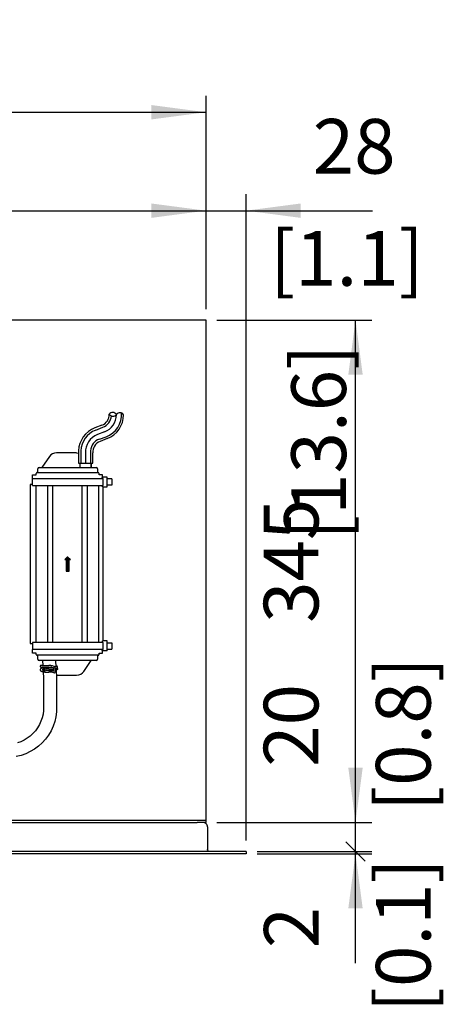
# Model space of a CAD drawing. Units: millimetres. Extents: x -15284 to -8913, y -1518 to 2954.
# Drawn here: x -12838 to -12548, y 1819 to 2494 of the extents above; entities that cross this region are included whole.
import ezdxf

# ---------------------------------------------------------------- set-up
doc = ezdxf.new("R2010")
doc.units = ezdxf.units.MM
doc.layers.add('1', color=7, linetype='Continuous')
doc.styles.add('CONVERTER_18', font='txt.shx', dxfattribs={"width": 0.9})
doc.dimstyles.new('ME10_DIM_49', dxfattribs={"dimtxt": 37.5, "dimasz": 37.5, "dimexe": 11.25, "dimexo": 7.5, "dimgap": 13.5, "dimtad": 1, "dimdec": 0, "dimdsep": 46, "dimtxsty": 'CONVERTER_18', "dimsah": 1, "dimcen": 0.09, "dimclrd": 6, "dimclre": 6, "dimclrt": 3, "dimadec": 0, "dimazin": 0, "dimtfac": 1, "dimtdec": 4, "dimtix": 1, "dimtmove": 0, "dimatfit": 3, "dimfxl": 1, "dimtolj": 1, "dimtzin": 0, "dimarcsym": 0})
doc.dimstyles.new('ME10_DIM_51', dxfattribs={"dimtxt": 37.5, "dimasz": 37.5, "dimexe": 11.25, "dimexo": 7.5, "dimgap": 13.5, "dimtad": 1, "dimdec": 0, "dimdsep": 46, "dimtxsty": 'CONVERTER_18', "dimsah": 1, "dimcen": 0.09, "dimclrd": 6, "dimclre": 6, "dimclrt": 3, "dimadec": 0, "dimazin": 0, "dimtfac": 1, "dimtdec": 4, "dimtix": 1, "dimtmove": 0, "dimatfit": 3, "dimfxl": 1, "dimtolj": 1, "dimtzin": 0, "dimarcsym": 0})
doc.dimstyles.new('ME10_DIM_52', dxfattribs={"dimtxt": 37.5, "dimasz": 37.5, "dimexe": 11.25, "dimexo": 7.5, "dimgap": 13.5, "dimtad": 1, "dimdec": 0, "dimdsep": 46, "dimtxsty": 'CONVERTER_18', "dimsah": 1, "dimcen": 0.09, "dimclrd": 6, "dimclre": 6, "dimclrt": 3, "dimadec": 0, "dimazin": 0, "dimtfac": 1, "dimtdec": 4, "dimtix": 1, "dimtmove": 0, "dimatfit": 3, "dimfxl": 1, "dimtolj": 1, "dimtzin": 0, "dimarcsym": 0})
doc.dimstyles.new('ME10_DIM_55', dxfattribs={"dimtxt": 37.5, "dimasz": 37.5, "dimexe": 11.25, "dimexo": 7.5, "dimgap": 13.5, "dimtad": 1, "dimdec": 0, "dimdsep": 46, "dimtxsty": 'CONVERTER_18', "dimblk1": 'OBLIQUE', "dimsah": 1, "dimcen": 0.09, "dimclrd": 6, "dimclre": 6, "dimclrt": 3, "dimadec": 0, "dimazin": 0, "dimtfac": 1, "dimtdec": 4, "dimtix": 1, "dimtmove": 0, "dimatfit": 3, "dimfxl": 1, "dimtolj": 1, "dimtzin": 0, "dimarcsym": 0})
doc.dimstyles.new('ME10_DIM_56', dxfattribs={"dimtxt": 37.5, "dimasz": 0, "dimexe": 11.25, "dimexo": 7.5, "dimgap": 13.5, "dimtad": 1, "dimdec": 0, "dimdsep": 46, "dimtxsty": 'CONVERTER_18', "dimblk1": 'NONE', "dimblk2": 'NONE', "dimsah": 1, "dimcen": 0.09, "dimclrd": 6, "dimclre": 6, "dimclrt": 3, "dimadec": 0, "dimazin": 0, "dimtfac": 1, "dimtdec": 4, "dimtix": 1, "dimtmove": 0, "dimatfit": 3, "dimfxl": 1, "dimtolj": 1, "dimtzin": 0, "dimarcsym": 0})
doc.dimstyles.new('ME10_DIM_57', dxfattribs={"dimtxt": 37.5, "dimasz": 37.5, "dimexe": 11.25, "dimexo": 7.5, "dimgap": 13.5, "dimtad": 1, "dimdec": 0, "dimdsep": 46, "dimtxsty": 'CONVERTER_18', "dimsah": 1, "dimcen": 0.09, "dimclrd": 6, "dimclre": 6, "dimclrt": 3, "dimadec": 0, "dimazin": 0, "dimtfac": 1, "dimtdec": 4, "dimtix": 1, "dimtmove": 0, "dimatfit": 3, "dimfxl": 1, "dimtolj": 1, "dimtzin": 0, "dimarcsym": 0})

# ---------------------------------------------------------------- blocks, each defined once
blk = doc.blocks.new('*D45')
at = {"layer": '1', "color": 6, "linetype": 'Continuous'}
for p, q in [((-13320.48, 2269.15), (-13320.48, 2374.66)), ((-12710.27, 2295.91), (-12710.27, 2374.66)), ((-13320.48, 2363.41), (-12710.27, 2363.41)), ((-13320.48, 2157.95), (-13320.48, 2252.15))]:
    blk.add_line(p, q, dxfattribs=at)
at = {"layer": '1', "color": 6}
for points in [[(-13282.98, 2368.35), (-13282.98, 2358.47), (-13320.48, 2363.41)], [(-12747.77, 2358.47), (-12747.77, 2368.35), (-12710.27, 2363.41)]]:
    blk.add_solid(points, dxfattribs=at)
at = {"layer": '1', "color": 3, "insert": (-13096.23, 2377.1), "char_height": 37.5, "attachment_point": 7, "rotation": 0.00014, "line_spacing_factor": 0.454545, "style": 'CONVERTER_18'}
blk.add_mtext('610', dxfattribs=at)
blk = doc.blocks.new('*D47')
at = {"layer": '1', "color": 6, "linetype": 'Continuous'}
for p, q in [((-12710.27, 2295.91), (-12710.27, 2374.66)), ((-12682.77, 1931.41), (-12682.77, 2374.66)), ((-12785.27, 2363.41), (-12710.27, 2363.41)), ((-12710.27, 2363.41), (-12682.77, 2363.41)), ((-12682.77, 2363.41), (-12596.14, 2363.41))]:
    blk.add_line(p, q, dxfattribs=at)
at = {"layer": '1', "color": 6}
for points in [[(-12747.77, 2358.47), (-12747.77, 2368.35), (-12710.27, 2363.41)], [(-12645.27, 2368.35), (-12645.27, 2358.47), (-12682.77, 2363.41)]]:
    blk.add_solid(points, dxfattribs=at)
at = {"layer": '1', "color": 3, "insert": (-12637.1, 2377.1), "char_height": 37.5, "attachment_point": 7, "rotation": 0.00014, "line_spacing_factor": 0.454545, "style": 'CONVERTER_18'}
blk.add_mtext('28', dxfattribs=at)
blk = doc.blocks.new('*D48')
at = {"layer": '1', "color": 6, "linetype": 'Continuous'}
for p, q in [((-13895.27, 2295.91), (-13895.27, 2442.16)), ((-12710.27, 2295.91), (-12710.27, 2442.16)), ((-13895.27, 2430.91), (-12710.27, 2430.91))]:
    blk.add_line(p, q, dxfattribs=at)
at = {"layer": '1', "color": 6}
for points in [[(-13857.77, 2435.85), (-13857.77, 2425.97), (-13895.27, 2430.91)], [(-12747.77, 2425.97), (-12747.77, 2435.85), (-12710.27, 2430.91)]]:
    blk.add_solid(points, dxfattribs=at)
at = {"layer": '1', "color": 3, "insert": (-13400.55, 2444.6), "char_height": 37.5, "attachment_point": 7, "rotation": 0.00014, "line_spacing_factor": 0.454545, "style": 'CONVERTER_18'}
blk.add_mtext('1185', dxfattribs=at)
blk = doc.blocks.new('*D51')
at = {"layer": '1', "color": 6}
blk.add_line((-12614.4, 1930.54), (-12601.14, 1917.28), dxfattribs=at)
at = {"layer": '1', "color": 6, "linetype": 'Continuous'}
for p, q in [((-12675.27, 1923.91), (-12596.52, 1923.91)), ((-12675.27, 1922.41), (-12596.52, 1922.41)), ((-12607.77, 1922.41), (-12607.77, 1923.91)), ((-12607.77, 1847.41), (-12607.77, 1922.41))]:
    blk.add_line(p, q, dxfattribs=at)
at = {"layer": '1', "color": 6}
blk.add_solid([(-12602.83, 1884.91), (-12612.71, 1884.91), (-12607.77, 1922.41)], dxfattribs=at)
at = {"layer": '1', "color": 3, "insert": (-12621.27, 1857.6), "char_height": 37.5, "attachment_point": 7, "rotation": 90, "line_spacing_factor": 0.454545, "style": 'CONVERTER_18'}
blk.add_mtext('2', dxfattribs=at)
blk = doc.blocks.new('_Oblique')
at = {"color": 0, "linetype": 'ByBlock', "lineweight": -2}
blk.add_line((-0.5, -0.5), (0.5, 0.5), dxfattribs=at)
blk = doc.blocks.new('*D52')
at = {"layer": '1', "color": 6, "linetype": 'Continuous'}
for p, q in [((-12607.77, 1943.91), (-12607.77, 2022.79)), ((-12702.77, 1943.91), (-12596.52, 1943.91)), ((-12607.77, 1923.91), (-12607.77, 1943.91)), ((-12675.27, 1923.91), (-12596.52, 1923.91))]:
    blk.add_line(p, q, dxfattribs=at)
at = {"layer": '1', "color": 3, "insert": (-12621.46, 1982.01), "char_height": 37.5, "attachment_point": 7, "rotation": 90, "line_spacing_factor": 0.454545, "style": 'CONVERTER_18'}
blk.add_mtext('20', dxfattribs=at)
blk = doc.blocks.new('_None')
blk = doc.blocks.new('*D53')
at = {"layer": '1', "color": 6, "linetype": 'Continuous'}
for p, q in [((-12702.77, 2288.41), (-12596.52, 2288.41)), ((-12607.77, 1943.91), (-12607.77, 2288.41)), ((-12702.77, 1943.91), (-12596.52, 1943.91))]:
    blk.add_line(p, q, dxfattribs=at)
at = {"layer": '1', "color": 6}
for points in [[(-12602.83, 2250.91), (-12612.71, 2250.91), (-12607.77, 2288.41)], [(-12612.71, 1981.41), (-12602.83, 1981.41), (-12607.77, 1943.91)]]:
    blk.add_solid(points, dxfattribs=at)
at = {"layer": '1', "color": 3, "insert": (-12621.46, 2080.71), "char_height": 37.5, "attachment_point": 7, "rotation": 90, "line_spacing_factor": 0.454545, "style": 'CONVERTER_18'}
blk.add_mtext('345', dxfattribs=at)

msp = doc.modelspace()

# ---------------------------------------------------------------- hatches: boundary and pattern name
at = {"layer": '1', "linetype": 'Continuous'}
h = msp.add_hatch(dxfattribs=at)
h.set_pattern_fill('_USER', color=6, scale=0.1, angle=45, pattern_type=0)
h.set_pattern_definition([(45, (0, 0), (-0.0707106781, 0.0707106781), [])])
h.paths.add_polyline_path([(-12807.124, 2124.135), (-12806.124, 2124.135), (-12806.124, 2116.135), (-12804.124, 2116.135), (-12804.124, 2124.135), (-12803.124, 2124.135), (-12805.124, 2126.135)])

# ---------------------------------------------------------------- linework, layer by layer
at = {"color": 3, "linetype": 'Continuous'}
for p, q in [((-12710.269, 2288.409), (-13895.269, 2288.409)), ((-12710.269, 1943.909), (-12710.269, 2288.409)), ((-12711.183, 1943.673), (-12712.369, 1943.909)), ((-12710.177, 1943.001), (-12711.183, 1943.673)), ((-12709.269, 1940.809), (-12709.269, 1925.509)), ((-12709.269, 1925.509), (-12709.267, 1925.431)), ((-12709.147, 1924.897), (-12709.267, 1925.431)), ((-12709.124, 1924.843), (-12709.147, 1924.897)), ((-12708.772, 1924.351), (-12709.124, 1924.843)), ((-12692.769, 1922.409), (-13912.769, 1922.409)), ((-12708.263, 1924.024), (-12708.772, 1924.351)), ((-12707.669, 1923.909), (-12708.263, 1924.024)), ((-12682.769, 1923.909), (-12707.669, 1923.909)), ((-12682.769, 1922.409), (-12692.769, 1922.409)), ((-12682.769, 1923.909), (-12682.769, 1922.409))]:
    msp.add_line(p, q, dxfattribs=at)
at = {"color": 1, "linetype": 'Continuous'}
for p, q in [((-12817.62, 2194.795), (-12822.765, 2187.334)), ((-12798.981, 2197.389), (-12812.68, 2197.389)), ((-12798.981, 2197.389), (-12797.7, 2197.134)), ((-12788.987, 2187.343), (-12788.987, 2190.196)), ((-12788.987, 2190.196), (-12788.987, 2187.835)), ((-12829.124, 2182.343), (-12826.624, 2182.343)), ((-12829.124, 2179.69), (-12829.124, 2182.343)), ((-12826.624, 2182.343), (-12826.624, 2183.276)), ((-12826.037, 2183.768), (-12784.624, 2183.768)), ((-12825.624, 2183.768), (-12825.624, 2186.343)), ((-12824.624, 2187.343), (-12815.624, 2187.343)), ((-12815.624, 2187.343), (-12794.624, 2187.343)), ((-12794.624, 2187.343), (-12785.624, 2187.343)), ((-12784.624, 2186.343), (-12784.624, 2183.768)), ((-12784.624, 2183.776), (-12784.126, 2183.776)), ((-12783.624, 2182.343), (-12783.624, 2183.276)), ((-12781.124, 2182.343), (-12783.624, 2182.343)), ((-12781.124, 2179.726), (-12781.124, 2182.343)), ((-12830.339, 2175.639), (-12830.831, 2175.639)), ((-12830.831, 2175.639), (-12830.831, 2066.639)), ((-12829.996, 2175.639), (-12830.339, 2175.639)), ((-12829.268, 2175.639), (-12829.996, 2175.639)), ((-12829.267, 2174.89), (-12829.271, 2179.689)), ((-12829.267, 2174.889), (-12780.867, 2174.926)), ((-12781.124, 2173.926), (-12781.124, 2174.926)), ((-12778.067, 2173.929), (-12778.072, 2180.729)), ((-12774.908, 2179.481), (-12778.071, 2179.479)), ((-12774.904, 2175.181), (-12778.067, 2175.179)), ((-12774.908, 2179.481), (-12774.904, 2175.181)), ((-12781.124, 2173.926), (-12778.067, 2173.929)), ((-12780.831, 2068.351), (-12780.831, 2173.926)), ((-12830.831, 2066.639), (-12830.339, 2066.639)), ((-12830.339, 2066.639), (-12829.996, 2066.638)), ((-12829.996, 2066.638), (-12829.268, 2066.638)), ((-12829.267, 2067.388), (-12829.271, 2062.588)), ((-12780.867, 2067.351), (-12829.267, 2067.388)), ((-12781.124, 2067.351), (-12781.124, 2068.351)), ((-12778.067, 2068.349), (-12781.124, 2068.351)), ((-12780.871, 2062.551), (-12780.867, 2067.351)), ((-12778.072, 2061.549), (-12778.067, 2068.349)), ((-12778.067, 2067.099), (-12774.904, 2067.096)), ((-12774.904, 2067.096), (-12774.908, 2062.796)), ((-12829.124, 2059.935), (-12829.124, 2062.588)), ((-12826.624, 2059.935), (-12829.124, 2059.935)), ((-12826.624, 2059.001), (-12826.624, 2059.935)), ((-12783.624, 2059.935), (-12781.124, 2059.935)), ((-12783.624, 2059.001), (-12783.624, 2059.935)), ((-12781.124, 2059.935), (-12781.124, 2062.551)), ((-12778.072, 2061.549), (-12781.124, 2061.551)), ((-12778.071, 2062.799), (-12774.908, 2062.796)), ((-12784.624, 2058.509), (-12826.037, 2058.509)), ((-12825.624, 2055.935), (-12825.624, 2058.509)), ((-12815.624, 2054.935), (-12824.624, 2054.935)), ((-12794.624, 2054.935), (-12815.624, 2054.935)), ((-12785.624, 2054.935), (-12794.624, 2054.935)), ((-12794.042, 2047.482), (-12788.903, 2054.935)), ((-12784.624, 2058.509), (-12784.624, 2055.935)), ((-12784.126, 2058.501), (-12784.624, 2058.501)), ((-12812.68, 2044.889), (-12798.981, 2044.889))]:
    msp.add_line(p, q, dxfattribs=at)
at = {"color": 6, "linetype": 'Continuous'}
for p, q in [((-12796.124, 2198.772), (-12796.124, 2190.237)), ((-12792.824, 2197.237), (-12792.824, 2190.149)), ((-12789.47, 2198.772), (-12789.47, 2190.237)), ((-12796.487, 2187.343), (-12796.487, 2190.198)), ((-12829.271, 2179.689), (-12816.07, 2179.699)), ((-12826.624, 2067.386), (-12826.624, 2174.891)), ((-12818.832, 2067.38), (-12818.832, 2174.897)), ((-12816.07, 2179.699), (-12794.07, 2179.716)), ((-12815.212, 2067.377), (-12815.212, 2174.9)), ((-12795.45, 2174.9), (-12795.45, 2067.377)), ((-12794.07, 2179.716), (-12780.871, 2179.726)), ((-12791.829, 2174.897), (-12791.829, 2067.38)), ((-12784.037, 2174.891), (-12784.037, 2067.386)), ((-12782.071, 2179.726), (-12782.124, 2179.725)), ((-12780.871, 2179.726), (-12782.071, 2179.726)), ((-12778.072, 2180.729), (-12781.124, 2180.726)), ((-12780.867, 2174.926), (-12780.871, 2179.726)), ((-12816.07, 2062.578), (-12829.271, 2062.588)), ((-12794.07, 2062.561), (-12816.07, 2062.578)), ((-12780.871, 2062.551), (-12794.07, 2062.561)), ((-12782.124, 2062.552), (-12782.071, 2062.552)), ((-12782.071, 2062.552), (-12780.871, 2062.551)), ((-12822.375, 2054.935), (-12822.193, 2051.442)), ((-12813.387, 2054.935), (-12813.131, 2050.69)), ((-12823.972, 2048.643), (-12823.977, 2048.572)), ((-12823.977, 2048.572), (-12823.972, 2048.477)), ((-12823.906, 2051.239), (-12823.973, 2051.035)), ((-12823.973, 2051.035), (-12823.955, 2050.807)), ((-12823.927, 2048.842), (-12823.972, 2048.643)), ((-12823.972, 2048.477), (-12823.893, 2048.208)), ((-12823.955, 2050.807), (-12823.905, 2050.686)), ((-12823.863, 2048.976), (-12823.927, 2048.842)), ((-12823.839, 2051.334), (-12823.906, 2051.239)), ((-12823.905, 2050.686), (-12823.838, 2050.591)), ((-12823.893, 2048.208), (-12823.863, 2048.144)), ((-12823.808, 2049.061), (-12823.863, 2048.976)), ((-12823.863, 2048.144), (-12823.82, 2048.076)), ((-12823.753, 2051.415), (-12823.839, 2051.334)), ((-12823.838, 2050.591), (-12823.753, 2050.51)), ((-12823.82, 2048.076), (-12823.739, 2047.974)), ((-12823.739, 2049.145), (-12823.808, 2049.061)), ((-12823.615, 2051.491), (-12823.753, 2051.415)), ((-12823.753, 2050.51), (-12823.652, 2050.447)), ((-12823.658, 2049.227), (-12823.739, 2049.145)), ((-12823.739, 2047.974), (-12823.672, 2047.905)), ((-12823.672, 2047.905), (-12823.533, 2047.789)), ((-12823.492, 2049.36), (-12823.658, 2049.227)), ((-12823.527, 2051.523), (-12823.615, 2051.491)), ((-12823.533, 2047.789), (-12823.326, 2047.66)), ((-12823.442, 2051.539), (-12823.527, 2051.523)), ((-12823.527, 2050.401), (-12823.472, 2050.392)), ((-12823.309, 2049.468), (-12823.492, 2049.36)), ((-12823.472, 2050.392), (-12823.347, 2050.373)), ((-12823.306, 2051.556), (-12823.442, 2051.539)), ((-12823.347, 2050.373), (-12823.23, 2050.361)), ((-12823.326, 2047.66), (-12823.092, 2047.545)), ((-12823.255, 2049.495), (-12823.309, 2049.468)), ((-12823.198, 2051.566), (-12823.306, 2051.556)), ((-12823.093, 2049.574), (-12823.255, 2049.495)), ((-12823.23, 2050.361), (-12823.078, 2050.35)), ((-12823.066, 2051.576), (-12823.198, 2051.566)), ((-12822.893, 2049.652), (-12823.093, 2049.574)), ((-12823.092, 2047.545), (-12822.913, 2047.475)), ((-12823.078, 2050.35), (-12822.76, 2050.332)), ((-12822.759, 2051.592), (-12823.066, 2051.576)), ((-12822.913, 2047.475), (-12822.677, 2047.395)), ((-12822.655, 2049.731), (-12822.893, 2049.652)), ((-12822.87, 2051.469), (-12822.487, 2051.452)), ((-12822.76, 2050.332), (-12822.305, 2050.316)), ((-12822.271, 2051.61), (-12822.759, 2051.592)), ((-12822.677, 2047.395), (-12822.421, 2047.321)), ((-12822.67, 2048.593), (-12822.52, 2048.533)), ((-12822.398, 2049.805), (-12822.655, 2049.731)), ((-12822.471, 2048.603), (-12822.603, 2048.554)), ((-12822.52, 2048.533), (-12822.338, 2048.472)), ((-12822.487, 2051.452), (-12822.003, 2051.437)), ((-12822.253, 2048.672), (-12822.471, 2048.603)), ((-12822.421, 2047.321), (-12822.145, 2047.251)), ((-12822.121, 2049.874), (-12822.398, 2049.805)), ((-12822.338, 2048.472), (-12822.252, 2048.448)), ((-12822.305, 2050.316), (-12822.033, 2050.308)), ((-12822.203, 2051.612), (-12822.271, 2051.61)), ((-12822.108, 2048.714), (-12822.253, 2048.672)), ((-12822.252, 2048.448), (-12822.128, 2048.411)), ((-12822.145, 2047.251), (-12821.851, 2047.187)), ((-12822.128, 2048.411), (-12821.943, 2048.364)), ((-12822.125, 2050.311), (-12822.009, 2048.381)), ((-12822.03, 2048.734), (-12822.108, 2048.714)), ((-12822.033, 2050.308), (-12821.482, 2050.295)), ((-12822.003, 2051.437), (-12821.31, 2051.421)), ((-12821.938, 2047.206), (-12821.672, 2042.8)), ((-12821.851, 2047.187), (-12821.538, 2047.129)), ((-12820.694, 2050.149), (-12821.626, 2049.849)), ((-12821.626, 2048.725), (-12821.521, 2048.75)), ((-12821.538, 2047.129), (-12821.115, 2047.062)), ((-12821.482, 2050.295), (-12821.134, 2050.289)), ((-12820.387, 2049.06), (-12821.312, 2048.739)), ((-12821.31, 2051.421), (-12820.435, 2051.408)), ((-12820.376, 2047.939), (-12821.278, 2047.647)), ((-12821.134, 2050.289), (-12820.449, 2050.279)), ((-12821.115, 2047.062), (-12820.861, 2047.028)), ((-12820.861, 2047.028), (-12820.501, 2046.987)), ((-12820.694, 2050.149), (-12820.588, 2050.173)), ((-12820.588, 2050.173), (-12820.476, 2050.162)), ((-12820.501, 2046.987), (-12820.128, 2046.952)), ((-12820.476, 2050.162), (-12820.312, 2050.213)), ((-12820.449, 2050.279), (-12819.326, 2050.269)), ((-12820.435, 2051.408), (-12818.931, 2051.395)), ((-12820.156, 2049.092), (-12820.387, 2049.06)), ((-12820.156, 2047.968), (-12820.376, 2047.939)), ((-12820.312, 2050.213), (-12820.165, 2050.226)), ((-12820.165, 2050.226), (-12820.008, 2050.237)), ((-12820.078, 2049.1), (-12820.156, 2049.092)), ((-12819.946, 2047.985), (-12820.156, 2047.968)), ((-12820.128, 2046.952), (-12819.745, 2046.922)), ((-12819.946, 2049.109), (-12820.078, 2049.1)), ((-12820.008, 2050.237), (-12819.843, 2050.244)), ((-12819.803, 2049.116), (-12819.946, 2049.109)), ((-12819.803, 2047.992), (-12819.946, 2047.985)), ((-12819.843, 2050.244), (-12819.671, 2050.249)), ((-12819.652, 2049.12), (-12819.803, 2049.116)), ((-12819.652, 2047.996), (-12819.803, 2047.992)), ((-12819.745, 2046.922), (-12819.352, 2046.899)), ((-12819.671, 2050.249), (-12819.609, 2050.249)), ((-12819.541, 2049.121), (-12819.652, 2049.12)), ((-12819.497, 2047.996), (-12819.652, 2047.996)), ((-12819.609, 2050.249), (-12819.497, 2050.253)), ((-12819.497, 2049.12), (-12819.541, 2049.121)), ((-12818.024, 2049.122), (-12819.497, 2049.12)), ((-12818.024, 2047.995), (-12819.497, 2047.996)), ((-12819.352, 2046.899), (-12818.954, 2046.881)), ((-12819.326, 2050.269), (-12816.483, 2050.258)), ((-12818.954, 2046.881), (-12818.55, 2046.87)), ((-12818.931, 2051.395), (-12818.098, 2051.393)), ((-12818.55, 2046.87), (-12818.143, 2046.865)), ((-12818.305, 2047.996), (-12818.138, 2047.994)), ((-12818.143, 2046.865), (-12818.024, 2046.864)), ((-12818.138, 2047.994), (-12818.024, 2047.995)), ((-12818.098, 2051.393), (-12818.024, 2051.396)), ((-12817.044, 2051.395), (-12818.024, 2051.396)), ((-12818.024, 2049.122), (-12817.977, 2049.123)), ((-12817.906, 2047.998), (-12818.024, 2047.995)), ((-12818.024, 2047.995), (-12816.872, 2047.994)), ((-12816.872, 2046.863), (-12818.024, 2046.864)), ((-12817.977, 2049.123), (-12817.503, 2049.126)), ((-12817.105, 2048.006), (-12817.906, 2047.998)), ((-12817.503, 2049.126), (-12815.29, 2049.165)), ((-12816.323, 2048.027), (-12817.105, 2048.006)), ((-12816.697, 2051.392), (-12817.044, 2051.395)), ((-12816.872, 2047.994), (-12816.809, 2047.993)), ((-12816.717, 2046.863), (-12816.872, 2046.863)), ((-12816.809, 2047.993), (-12816.697, 2047.992)), ((-12816.566, 2046.859), (-12816.717, 2046.863)), ((-12816.526, 2051.387), (-12816.697, 2051.392)), ((-12816.697, 2047.992), (-12816.526, 2047.987)), ((-12816.422, 2046.852), (-12816.566, 2046.859)), ((-12816.36, 2051.38), (-12816.526, 2051.387)), ((-12816.526, 2047.987), (-12816.36, 2047.98)), ((-12816.038, 2050.222), (-12816.483, 2050.258)), ((-12816.038, 2046.821), (-12816.422, 2046.852)), ((-12816.203, 2051.369), (-12816.36, 2051.38)), ((-12816.36, 2047.98), (-12816.203, 2047.969)), ((-12815.945, 2048.041), (-12816.323, 2048.027)), ((-12816.057, 2051.356), (-12816.203, 2051.369)), ((-12816.203, 2047.969), (-12815.785, 2047.931)), ((-12815.922, 2051.34), (-12816.057, 2051.356)), ((-12814.794, 2049.809), (-12816.038, 2050.222)), ((-12814.702, 2046.38), (-12816.038, 2046.821)), ((-12815.577, 2048.059), (-12815.945, 2048.041)), ((-12815.614, 2051.275), (-12815.922, 2051.34)), ((-12814.66, 2047.557), (-12815.785, 2047.931)), ((-12814.399, 2050.87), (-12815.614, 2051.275)), ((-12815.223, 2048.079), (-12815.577, 2048.059)), ((-12815.29, 2049.165), (-12814.636, 2049.293)), ((-12814.883, 2048.103), (-12815.223, 2048.079)), ((-12814.564, 2048.155), (-12814.883, 2048.103)), ((-12814.709, 2049.579), (-12814.794, 2049.809)), ((-12814.671, 2049.445), (-12814.709, 2049.579)), ((-12814.702, 2046.38), (-12814.607, 2046.361)), ((-12814.636, 2049.293), (-12814.671, 2049.445)), ((-12814.666, 2047.473), (-12814.646, 2047.601)), ((-12814.646, 2047.601), (-12814.616, 2047.727)), ((-12814.603, 2049.1), (-12814.636, 2049.293)), ((-12814.616, 2047.727), (-12814.591, 2047.873)), ((-12814.607, 2046.361), (-12814.545, 2046.354)), ((-12814.565, 2048.765), (-12814.603, 2049.1)), ((-12814.591, 2047.873), (-12814.564, 2048.155)), ((-12814.555, 2048.577), (-12814.565, 2048.765)), ((-12814.564, 2048.155), (-12814.554, 2048.378)), ((-12814.554, 2048.378), (-12814.555, 2048.577)), ((-12814.545, 2046.354), (-12814.384, 2046.361)), ((-12814.317, 2050.836), (-12814.399, 2050.87)), ((-12814.384, 2046.361), (-12814.331, 2046.371)), ((-12814.331, 2046.371), (-12814.224, 2046.404)), ((-12814.247, 2050.803), (-12814.317, 2050.836)), ((-12814.165, 2050.752), (-12814.247, 2050.803)), ((-12814.224, 2046.404), (-12814.09, 2046.468)), ((-12814.082, 2050.686), (-12814.165, 2050.752)), ((-12814.09, 2046.468), (-12813.842, 2046.7)), ((-12814.006, 2050.612), (-12814.082, 2050.686)), ((-12813.884, 2050.459), (-12814.006, 2050.612)), ((-12813.867, 2050.514), (-12813.919, 2050.506)), ((-12813.788, 2050.294), (-12813.884, 2050.459)), ((-12813.649, 2050.553), (-12813.867, 2050.514)), ((-12813.842, 2046.7), (-12813.788, 2046.77)), ((-12813.706, 2050.119), (-12813.788, 2050.294)), ((-12813.788, 2046.77), (-12813.751, 2046.828)), ((-12813.751, 2046.828), (-12813.694, 2046.937)), ((-12813.671, 2050.029), (-12813.706, 2050.119)), ((-12813.694, 2046.937), (-12813.619, 2047.113)), ((-12813.637, 2049.932), (-12813.671, 2050.029)), ((-12813.459, 2050.593), (-12813.649, 2050.553)), ((-12813.58, 2049.732), (-12813.637, 2049.932)), ((-12813.619, 2047.113), (-12813.519, 2047.465)), ((-12813.531, 2049.522), (-12813.58, 2049.732)), ((-12813.491, 2049.303), (-12813.531, 2049.522)), ((-12813.519, 2047.465), (-12813.475, 2047.706)), ((-12813.507, 2049.391), (-12813.435, 2049.403)), ((-12813.46, 2049.077), (-12813.491, 2049.303)), ((-12813.475, 2047.706), (-12813.449, 2047.923)), ((-12813.439, 2048.845), (-12813.46, 2049.077)), ((-12813.3, 2050.634), (-12813.459, 2050.593)), ((-12813.23, 2048.294), (-12813.454, 2048.256)), ((-12813.449, 2047.923), (-12813.432, 2048.148)), ((-12813.427, 2048.612), (-12813.439, 2048.845)), ((-12813.435, 2049.403), (-12813.272, 2049.436)), ((-12813.432, 2048.148), (-12813.424, 2048.379)), ((-12813.424, 2048.379), (-12813.427, 2048.612)), ((-12813.089, 2050.705), (-12813.3, 2050.634)), ((-12813.272, 2049.436), (-12813.141, 2049.468)), ((-12813.027, 2048.333), (-12813.23, 2048.294)), ((-12813.016, 2051.239), (-12813.167, 2051.278)), ((-12813.141, 2049.468), (-12813.021, 2049.503)), ((-12812.975, 2048.345), (-12813.027, 2048.333)), ((-12812.827, 2051.181), (-12813.016, 2051.239)), ((-12812.99, 2048.342), (-12812.688, 2043.344)), ((-12812.845, 2048.379), (-12812.975, 2048.345)), ((-12812.679, 2048.431), (-12812.845, 2048.379)), ((-12812.654, 2051.118), (-12812.827, 2051.181)), ((-12812.344, 2048.599), (-12812.679, 2048.431)), ((-12812.597, 2051.093), (-12812.654, 2051.118)), ((-12812.492, 2051.037), (-12812.597, 2051.093)), ((-12812.376, 2050.962), (-12812.492, 2051.037)), ((-12812.377, 2049.676), (-12812.232, 2049.548)), ((-12812.329, 2050.924), (-12812.376, 2050.962)), ((-12812.233, 2048.704), (-12812.344, 2048.599)), ((-12812.247, 2050.842), (-12812.329, 2050.924)), ((-12812.315, 2049.87), (-12812.247, 2049.939)), ((-12812.157, 2050.719), (-12812.247, 2050.842)), ((-12812.247, 2049.939), (-12812.157, 2050.062)), ((-12812.182, 2048.77), (-12812.233, 2048.704)), ((-12812.232, 2049.548), (-12812.153, 2049.435)), ((-12812.152, 2048.817), (-12812.182, 2048.77)), ((-12812.104, 2050.591), (-12812.157, 2050.719)), ((-12812.157, 2050.062), (-12812.104, 2050.19)), ((-12812.153, 2049.435), (-12812.102, 2049.315)), ((-12812.102, 2048.937), (-12812.152, 2048.817)), ((-12812.074, 2050.458), (-12812.104, 2050.591)), ((-12812.104, 2050.19), (-12812.075, 2050.323)), ((-12812.102, 2049.315), (-12812.074, 2049.19)), ((-12812.075, 2049.062), (-12812.102, 2048.937)), ((-12812.075, 2050.323), (-12812.072, 2050.406)), ((-12812.072, 2049.145), (-12812.075, 2049.062)), ((-12812.072, 2050.406), (-12812.074, 2050.458)), ((-12812.074, 2049.19), (-12812.072, 2049.145)), ((-12821.672, 2042.8), (-12821.638, 2020.562)), ((-12812.68, 2044.889), (-12812.783, 2044.909)), ((-12812.688, 2043.344), (-12812.678, 2019.765)), ((-12821.638, 2020.562), (-12821.986, 2018.049)), ((-12812.678, 2019.765), (-12813.152, 2016.367)), ((-12823.41, 2013.216), (-12824.471, 2010.932)), ((-12822.579, 2015.596), (-12823.41, 2013.216)), ((-12821.986, 2018.049), (-12822.579, 2015.596)), ((-12813.957, 2013.049), (-12815.084, 2009.832)), ((-12813.152, 2016.367), (-12813.957, 2013.049)), ((-12827.247, 2006.726), (-12828.931, 2004.851)), ((-12825.756, 2008.759), (-12827.247, 2006.726)), ((-12824.471, 2010.932), (-12825.756, 2008.759)), ((-12816.522, 2006.744), (-12818.261, 2003.807)), ((-12815.084, 2009.832), (-12816.522, 2006.744)), ((-12837.253, 1999.259), (-12839.63, 1998.407)), ((-12834.975, 2000.341), (-12837.253, 1999.259)), ((-12832.816, 2001.641), (-12834.975, 2000.341)), ((-12830.794, 2003.15), (-12832.816, 2001.641)), ((-12828.931, 2004.851), (-12830.794, 2003.15)), ((-12820.28, 2001.06), (-12822.558, 1998.527)), ((-12818.261, 2003.807), (-12820.28, 2001.06)), ((-12830.732, 1992.433), (-12833.812, 1990.972)), ((-12827.813, 1994.189), (-12830.732, 1992.433)), ((-12825.078, 1996.228), (-12827.813, 1994.189)), ((-12822.558, 1998.527), (-12825.078, 1996.228)), ((-12837.024, 1989.821), (-12840.329, 1988.994)), ((-12833.812, 1990.972), (-12837.024, 1989.821)), ((-12716.269, 1945.159), (-13895.269, 1945.159)), ((-12710.269, 1945.159), (-12716.269, 1945.159)), ((-13895.269, 1943.909), (-12716.269, 1943.909)), ((-12710.269, 1943.909), (-12716.269, 1943.909)), ((-12707.669, 1923.909), (-13897.869, 1923.909))]:
    msp.add_line(p, q, dxfattribs=at)
at = {"color": 250, "linetype": 'Continuous'}
for p, q in [((-12805.124, 2126.135), (-12807.124, 2124.135)), ((-12807.124, 2124.135), (-12806.124, 2124.135)), ((-12806.124, 2124.135), (-12806.124, 2116.135)), ((-12803.124, 2124.135), (-12805.124, 2126.135)), ((-12804.124, 2124.135), (-12803.124, 2124.135)), ((-12804.124, 2116.135), (-12804.124, 2124.135)), ((-12806.124, 2116.135), (-12804.124, 2116.135))]:
    msp.add_line(p, q, dxfattribs=at)
at = {"color": 1, "linetype": 'Continuous'}
for centre, radius, start, end in [((-12812.68, 2191.389), 6, 90, 145.407711), ((-12826.124, 2183.276), 0.5, 80, 180), ((-12824.624, 2186.343), 1, 90, 180), ((-12785.624, 2186.343), 1, 0, 90), ((-12784.124, 2183.276), 0.5, 0, 90.18011), ((-12826.124, 2059.001), 0.5, 180, 280), ((-12824.624, 2055.935), 1, 180, 270), ((-12785.624, 2055.935), 1, 270, 0), ((-12784.124, 2059.001), 0.5, 269.81989, 0), ((-12798.981, 2050.889), 6, 270, 325.407711)]:
    msp.add_arc(centre, radius, start, end, dxfattribs=at)
at = {"color": 3, "linetype": 'Continuous'}
msp.add_arc((-12712.369, 1940.809), 3.1, 0, 45, dxfattribs=at)
at = {"color": 6, "linetype": 'Continuous'}
for points, knots in [([(-12821.626, 2049.849), (-12821.682, 2049.824), (-12821.796, 2049.773), (-12821.918, 2049.624), (-12821.985, 2049.443), (-12821.988, 2049.246), (-12821.929, 2049.056), (-12821.81, 2048.897), (-12821.653, 2048.777), (-12821.527, 2048.758), (-12821.467, 2048.749)], [0, 0, 0, 0, 0.1831032, 0.3691314, 0.5595659, 0.7538181, 0.949602, 1.1439741, 1.3432425, 1.5219097, 1.5219097, 1.5219097, 1.5219097]), ([(-12821.626, 2048.725), (-12821.677, 2048.703), (-12821.78, 2048.658), (-12821.897, 2048.53), (-12821.97, 2048.373), (-12821.993, 2048.197), (-12821.963, 2048.021), (-12821.884, 2047.861), (-12821.763, 2047.731), (-12821.611, 2047.647), (-12821.442, 2047.612), (-12821.332, 2047.635), (-12821.278, 2047.647)], [0, 0, 0, 0, 0.1656508, 0.3335111, 0.5048861, 0.679705, 0.8566189, 1.0335327, 1.2083515, 1.3797263, 1.5475865, 1.7132373, 1.7132373, 1.7132373, 1.7132373]), ([(-12821.312, 2048.739), (-12821.251, 2048.77), (-12821.138, 2048.829), (-12821.008, 2048.964), (-12820.934, 2049.124), (-12820.911, 2049.3), (-12820.941, 2049.476), (-12821.02, 2049.636), (-12821.141, 2049.765), (-12821.293, 2049.85), (-12821.462, 2049.885), (-12821.572, 2049.861), (-12821.626, 2049.849)], [0, 0, 0, 0, 0.2061882, 0.3800219, 0.551398, 0.7262182, 0.9031336, 1.0800491, 1.2548698, 1.4262464, 1.5941083, 1.7597607, 1.7597607, 1.7597607, 1.7597607]), ([(-12821.467, 2048.749), (-12821.494, 2048.748), (-12821.548, 2048.747), (-12821.6, 2048.732), (-12821.626, 2048.725)], [0, 0, 0, 0, 0.08084316, 0.16141423, 0.16141423, 0.16141423, 0.16141423]), ([(-12821.467, 2048.749), (-12821.431, 2048.748), (-12821.379, 2048.746), (-12821.327, 2048.74), (-12821.312, 2048.739)], [0, 0, 0, 0, 0.10928347, 0.15520688, 0.15520688, 0.15520688, 0.15520688]), ([(-12821.278, 2047.647), (-12821.221, 2047.673), (-12821.108, 2047.724), (-12820.986, 2047.873), (-12820.919, 2048.054), (-12820.915, 2048.251), (-12820.975, 2048.44), (-12821.091, 2048.6), (-12821.261, 2048.718), (-12821.396, 2048.739), (-12821.467, 2048.749)], [0, 0, 0, 0, 0.1831024, 0.3691298, 0.5595636, 0.753815, 0.949598, 1.1439691, 1.3378162, 1.5500841, 1.5500841, 1.5500841, 1.5500841]), ([(-12815.626, 2047.878), (-12815.627, 2047.879), (-12815.642, 2047.883), (-12815.657, 2047.887), (-12815.67, 2047.891)], [0, 0, 0, 0, 0.00581689, 0.046535123, 0.046535123, 0.046535123, 0.046535123])]:
    msp.add_open_spline(points, degree=3, knots=knots, dxfattribs=at)
at = {"layer": '1', "color": 6, "linetype": 'Continuous'}
for p, q in [((-12781.595, 2216.286), (-12786.441, 2214.422)), ((-12785.92, 2212.936), (-12781.023, 2214.874)), ((-12779.853, 2211.716), (-12784.679, 2209.882)), ((-12783.387, 2206.795), (-12778.754, 2208.359)), ((-12777.991, 2207.15), (-12782.92, 2205.165)), ((-12797.7, 2198.772), (-12797.7, 2190.237)), ((-12787.774, 2190.237), (-12787.774, 2197.237)), ((-12797.7, 2190.237), (-12787.774, 2190.237)), ((-12823.527, 2050.401), (-12823.652, 2050.447)), ((-12812.507, 2049.676), (-12813.021, 2049.503)), ((-12812.315, 2049.87), (-12812.507, 2049.676)), ((-12812.507, 2049.676), (-12812.377, 2049.676))]:
    msp.add_line(p, q, dxfattribs=at)
for centre, radius, start, end in [((-12784.384, 2223.537), 7.769, 291.038715, 2.500439), ((-12784.384, 2223.537), 9.292, 291.20616, 354.403628), ((-12784.384, 2223.537), 12.659, 290.969835, 0.02248), ((-12784.384, 2223.537), 16.188, 290.349433, 3.816628), ((-12784.384, 2223.537), 17.59, 291.312638, 359.834846), ((-12774.233, 2222.062), 3, 31.195433, 142.804567), ((-12774.056, 2225.429), 3, 211.195433, 322.804567), ((-12769.277, 2221.802), 3, 34.141462, 142.804567), ((-12780.126, 2198.005), 17.59, 111.038715, 177.499561), ((-12780.126, 2198.005), 16.016, 111.20616, 177.253694), ((-12780.126, 2198.005), 12.72, 110.969835, 183.458691), ((-12780.126, 2198.005), 9.375, 110.349433, 175.304964), ((-12780.126, 2198.005), 7.686, 111.312638, 185.730102)]:
    msp.add_arc(centre, radius, start, end, dxfattribs=at)

# ---------------------------------------------------------------- texts
at = {"layer": '1', "color": 3, "insert": (-12613.646, 2349.409), "char_height": 37.5, "attachment_point": 2, "line_spacing_factor": 0.681818, "style": 'CONVERTER_18'}
msp.add_mtext('[1.1]', dxfattribs=at)
at = {"layer": '1', "color": 3, "char_height": 37.5, "attachment_point": 2, "rotation": 90, "line_spacing_factor": 0.681818, "style": 'CONVERTER_18'}
for s, insert in [('[13.6]', (-12651.769, 2204.533)), ('[0.8]', (-12593.769, 2004.468)), ('[0.1]', (-12593.769, 1866.533))]:
    msp.add_mtext(s, dxfattribs=dict(at, insert=insert))

# ---------------------------------------------------------------- dimensions: what is measured, and where the dimension line sits
at = {"layer": '1'}
for base, p1, p2, dimstyle, picture, middle, turn in [((-13895.269, 2430.909), (-12710.269, 2288.409), (-13895.269, 2288.409), 'ME10_DIM_52', '*D48', (-13359.243, 2458.686), 0.000139), ((-13320.483, 2363.409), (-12710.269, 2288.409), (-13320.483, 2150.447), 'ME10_DIM_49', '*D45', (-13065.214, 2391.186), 0.000139), ((-12710.269014365, 2363.409433362), (-12682.769014364, 1923.909433362), (-12710.269014365, 2288.409433362), 'ME10_DIM_51', '*D47', (-12616.62173769, 2391.186083108), 0.000138889)]:
    dim = msp.add_linear_dim(base=base, p1=p1, p2=p2, dimstyle=dimstyle, dxfattribs=at)
    dim.commit()
    dim.dimension.update_dxf_attribs({"geometry": picture, "text_midpoint": middle, "text_rotation": turn})
for base, p1, p2, dimstyle, picture, middle in [((-12607.769014364, 1943.909433362), (-12710.269014365, 2288.409433362), (-12710.269014365, 1943.909433362), 'ME10_DIM_57', '*D53', (-12635.54566411, 2111.386043987)), ((-12607.769, 1923.909), (-12710.269, 1943.909), (-12682.769, 1923.909), 'ME10_DIM_56', '*D52', (-12635.546, 2002.4)), ((-12607.769014364, 1922.409433362), (-12682.769014364, 1923.909433362), (-12682.769014364, 1922.409433362), 'ME10_DIM_55', '*D51', (-12635.450486445, 1866.500520093))]:
    dim = msp.add_linear_dim(base=base, p1=p1, p2=p2, angle=90, dimstyle=dimstyle, dxfattribs=at)
    dim.commit()
    dim.dimension.update_dxf_attribs({"geometry": picture, "text_midpoint": middle, "text_rotation": 90})

doc.saveas('drawing.dxf')
